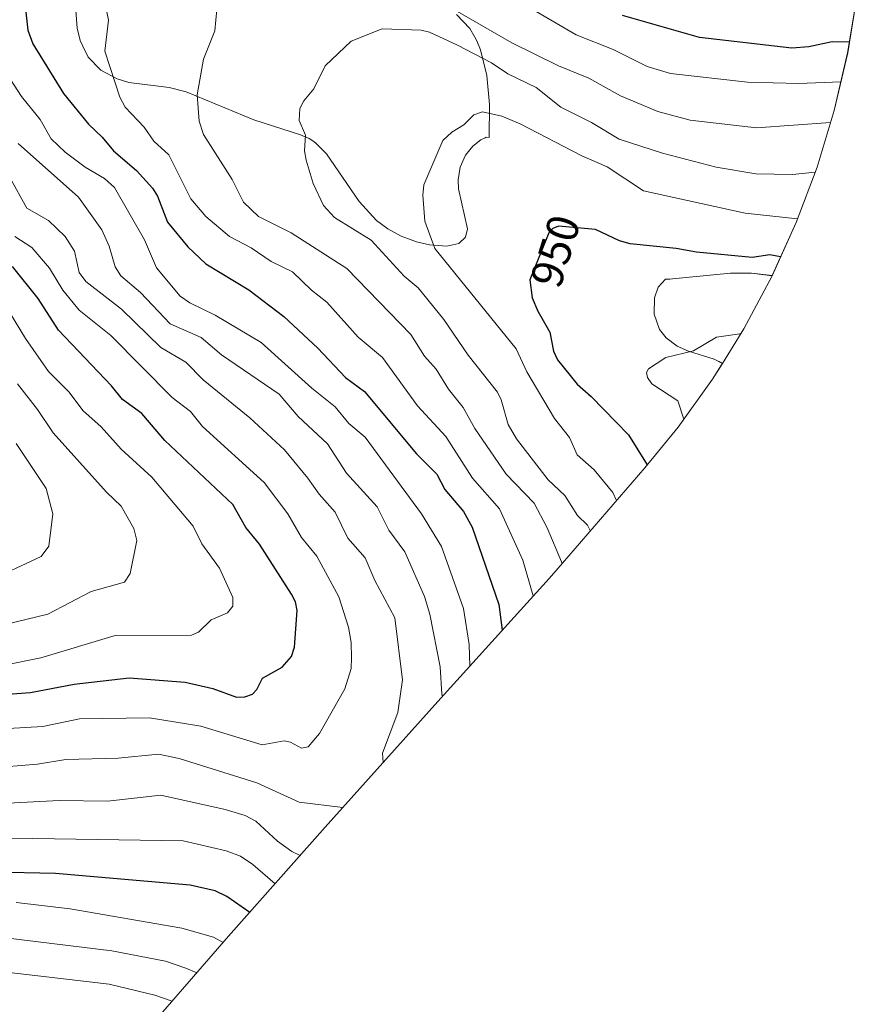
# Model space of a CAD drawing. Units: metres. Extents: x 549521 to 552959, y 4719356 to 4721684.
# Drawn here: x 551541 to 551726, y 4721113 to 4721331 of the extents above; entities that cross this region are included whole.
import ezdxf
from ezdxf.enums import TextEntityAlignment as Align

# ---------------------------------------------------------------- set-up
doc = ezdxf.new("R2010")
doc.units = ezdxf.units.M
doc.header["$MEASUREMENT"] = 0
for name, color, linetype, lineweight in [('Arbolado forestal CxS', 92, 'Continuous', 0), ('Curva de nivel maestra', 36, 'Continuous', 30), ('Curva de nivel normal', 36, 'Continuous', 0), ('Matorral CxS', 135, 'Continuous', 0), ('Rótulo de curva de nivel directora', 19, 'Continuous', 0)]:
    doc.layers.add(name, color=color, linetype=linetype, lineweight=lineweight)
doc.styles.add('Arial', font='txt', dxfattribs={"height": 0.2})

# ---------------------------------------------------------------- blocks, each defined once
blk = doc.blocks.new('*U153')
at = {"layer": 'Arbolado forestal CxS', "color": 92, "linetype": 'Continuous', "lineweight": 0}
for points in [[(551726.2791, 4721336.5547, 920.199), (551724.1471, 4721323.6419, 927.887), (551721.1753, 4721310.8961, 935.1735), (551717.3761, 4721298.3721, 941.1089), (551712.7661, 4721286.1233, 946.9887), (551707.4539, 4721274.3989, 952.8408), (551702.9201, 4721274.9401, 952.4362), (551698.2201, 4721274.9701, 952.3263), (551698.2151, 4721274.9701, 952.3262), (551698.2101, 4721274.9696, 952.3263), (551685.4501, 4721273.7201, 952.7273), (551684.8201, 4721273.6501, 952.7518), (551683.9101, 4721273.6001, 952.7698), (551682.2901, 4721271.8501, 953.2243), (551681.4101, 4721269.5201, 953.466), (551681.3501, 4721265.8801, 953.9879), (551682.5301, 4721262.5301, 954.6211), (551684.0201, 4721260.6501, 954.9979), (551684.0301, 4721260.6401, 955), (551686.4301, 4721258.8301, 955.392), (551688.9801, 4721257.7201, 955.742), (551694.6401, 4721255.9101, 956.5075), (551696.4457, 4721255.0221, 956.8161), (551694.2841, 4721251.5459, 957.089), (551686.6607, 4721240.9077, 955.3307), (551679.3385, 4721231.9173, 951.6474), (551661.1285, 4721210.8373, 936.1631), (551660.1481, 4721209.7107, 935.3296), (551658.1321, 4721207.4469, 933.5949), (551633.5651, 4721180.2757, 915.6896), (551608.6161, 4721152.4791, 912.9834), (551587.2787, 4721128.3651, 930.1538), (551561.6389, 4721098.8213, 953.5209)], [(551553.5501, 4721333.0301, 929.3146), (551553.8401, 4721329.1001, 929.2046), (551554.4801, 4721326.3501, 929.2536), (551555.0601, 4721325.1201, 929.3343), (551556.2401, 4721322.6601, 929.4687), (551559.0701, 4721319.8201, 929.8734), (551562.6401, 4721317.9301, 930.7674), (551565.2501, 4721317.1201, 931.4372), (551574.1301, 4721315.9601, 934.5454), (551577.9501, 4721315.0701, 936.1047), (551592.9001, 4721308.8601, 938.2933), (551603.1701, 4721305.5601, 940.4041), (551605.1001, 4721304.7101, 940.8143), (551606.1201, 4721304.0301, 941.0125), (551606.5801, 4721303.7201, 941.0974), (551608.9601, 4721301.3301, 941.5367), (551616.1601, 4721290.8101, 942.4569), (551620.0101, 4721286.5701, 942.6399), (551622.5301, 4721284.7501, 942.6924), (551625.4801, 4721283.1401, 943.2991), (551627.0801, 4721282.5401, 943.8442), (551628.8201, 4721281.8801, 944.1771), (551631.6801, 4721281.2201, 944.8833), (551631.7101, 4721281.2201, 944.8931), (551635.5101, 4721280.9201, 946.0027), (551635.5101, 4721280.9201, 946.0027), (551638.1701, 4721281.5401, 946.8637), (551639.6501, 4721282.8901, 947.3484), (551640.1001, 4721284.7301, 947.5258), (551638.1501, 4721293.5701, 947.2088), (551638.0701, 4721295.5501, 947.0017), (551638.0701, 4721295.5701, 946.9997), (551638.4901, 4721298.3801, 946.7935), (551639.6601, 4721301.0101, 946.6856), (551641.2701, 4721303.0201, 946.6238), (551643.0801, 4721304.4501, 946.5429), (551644.0401, 4721304.9001, 946.5106), (551644.2201, 4721304.9901, 946.5028), (551644.8701, 4721304.9401, 946.5473), (551644.9601, 4721312.2601, 945.0109), (551644.3601, 4721318.6601, 942.57), (551643.0101, 4721324.2901, 939.9462), (551642.1701, 4721326.3401, 938.7974), (551641.7101, 4721327.1401, 938.4177), (551640.6301, 4721329.0201, 937.7248), (551637.6901, 4721332.1201, 937.4218)]]:
    blk.add_polyline3d(points, dxfattribs=at)
blk = doc.blocks.new('*U166')
at = {"layer": 'Curva de nivel normal', "color": 36, "linetype": 'Continuous', "lineweight": 0}
blk.add_polyline3d([(551580.29, 4721120.32, 935), (551577.88, 4721121.36, 935), (551573.37, 4721122.84, 935), (551561.49, 4721125.14, 935), (551538, 4721128.04, 935)], dxfattribs=at)
blk = doc.blocks.new('*U170')
at = {"layer": 'Curva de nivel normal', "color": 36, "linetype": 'Continuous', "lineweight": 0}
blk.add_polyline3d([(551536.99, 4721188.19, 895), (551545.78, 4721189.9, 895), (551562.19, 4721194.86, 895), (551579.12, 4721194.91, 895), (551580.64, 4721195.61, 895), (551583.48, 4721198.31, 895), (551587.08, 4721199.84, 895), (551588.2, 4721201.36, 895), (551588.22, 4721203.26, 895), (551585.3, 4721209.75, 895), (551581.36, 4721215.14, 895), (551579.44, 4721219.05, 895), (551570.35, 4721229.88, 895), (551563.52, 4721236.08, 895), (551559.15, 4721241.01, 895), (551555.09, 4721244.61, 895), (551552.06, 4721248.62, 895), (551547.48, 4721253.24, 895), (551542.37, 4721260.48, 895), (551536.27, 4721270.46, 895)], dxfattribs=at)
blk = doc.blocks.new('*U173')
at = {"layer": 'Curva de nivel normal', "color": 36, "linetype": 'Continuous', "lineweight": 0}
blk.add_polyline3d([(551533.53, 4721196.26, 890), (551547.34, 4721199.56, 890), (551556.93, 4721204.6, 890), (551564.25, 4721206.64, 890), (551565.56, 4721208.55, 890), (551567.04, 4721215.85, 890), (551566.33, 4721218.48, 890), (551563.52, 4721223.46, 890), (551560.31, 4721226.51, 890), (551548.51, 4721239.65, 890), (551545.08, 4721244.78, 890), (551540.63, 4721250.46, 890)], dxfattribs=at)
blk = doc.blocks.new('*U178')
at = {"layer": 'Curva de nivel normal', "color": 36, "linetype": 'Continuous', "lineweight": 0}
blk.add_polyline3d([(551535.64, 4721157.62, 915), (551549.85, 4721158.37, 915), (551560.5, 4721158.25, 915), (551572.33, 4721159.55, 915), (551586.57, 4721156.4, 915), (551590.98, 4721155.08, 915), (551593.29, 4721153.79, 915), (551598.11, 4721149.41, 915), (551601.29, 4721147.14, 915), (551603.09, 4721146.23, 915)], dxfattribs=at)
blk = doc.blocks.new('*U182')
at = {"layer": 'Curva de nivel normal', "color": 36, "linetype": 'Continuous', "lineweight": 0}
blk.add_polyline3d([(551534.18, 4721165.56, 910), (551545.07, 4721166.41, 910), (551551.32, 4721167.42, 910), (551562.87, 4721167.76, 910), (551571.79, 4721168.64, 910), (551576.37, 4721167.7, 910), (551593.51, 4721162.3, 910), (551602.92, 4721157.99, 910), (551612.54, 4721156.85, 910)], dxfattribs=at)
blk = doc.blocks.new('*U183')
at = {"layer": 'Curva de nivel normal', "color": 36, "linetype": 'Continuous', "lineweight": 0}
blk.add_polyline3d([(551586.12, 4721127.03, 930), (551583.98, 4721128.2, 930), (551576.98, 4721130.2, 930), (551552.25, 4721134.42, 930), (551540.36, 4721135.83, 930)], dxfattribs=at)
blk = doc.blocks.new('*U185')
at = {"layer": 'Curva de nivel normal', "color": 36, "linetype": 'Continuous', "lineweight": 0}
blk.add_polyline3d([(551538.57, 4721174.34, 905), (551546.21, 4721174.75, 905), (551554.36, 4721176.41, 905), (551569.81, 4721176.66, 905), (551581.18, 4721174.83, 905), (551594.7, 4721170.73, 905), (551599.57, 4721171.55, 905), (551600.97, 4721171.27, 905), (551603.43, 4721169.98, 905), (551604.86, 4721170.28, 905), (551607.41, 4721173.19, 905), (551612.96, 4721183.1, 905), (551614.36, 4721187.56, 905), (551614.49, 4721189.9, 905), (551614.41, 4721193.34, 905), (551613.83, 4721196.73, 905), (551611.65, 4721203.42, 905), (551606.77, 4721212.38, 905), (551603.43, 4721216.51, 905), (551600.42, 4721221.72, 905), (551595.14, 4721228.7, 905), (551581.55, 4721241.08, 905), (551578.85, 4721244.38, 905), (551574.83, 4721247.44, 905), (551561.29, 4721261.21, 905), (551554.24, 4721266.78, 905), (551550.65, 4721271.19, 905), (551547.69, 4721276.06, 905), (551543.79, 4721280.65, 905), (551540.03, 4721283.02, 905)], dxfattribs=at)
blk = doc.blocks.new('*U187')
at = {"layer": 'Curva de nivel normal', "color": 36, "linetype": 'Continuous', "lineweight": 0}
blk.add_polyline3d([(551533.8, 4721206.76, 885), (551545.85, 4721212.35, 885), (551547.54, 4721214.58, 885), (551548.47, 4721221.72, 885), (551546.97, 4721227.34, 885), (551540.36, 4721237.33, 885)], dxfattribs=at)
blk = doc.blocks.new('*U200')
at = {"layer": 'Curva de nivel normal', "color": 36, "linetype": 'Continuous', "lineweight": 0}
blk.add_polyline3d([(551525.03, 4721150.26, 920), (551577.29, 4721149.48, 920), (551586.77, 4721147.24, 920), (551589.9, 4721146.07, 920), (551592.63, 4721144.21, 920), (551597.58, 4721140, 920)], dxfattribs=at)
blk = doc.blocks.new('*U205')
at = {"layer": 'Curva de nivel maestra', "color": 36, "linetype": 'Continuous', "lineweight": 30}
blk.add_polyline3d([(551516.52, 4721180.3, 900), (551543.53, 4721182.23, 900), (551553.13, 4721184.07, 900), (551565.31, 4721185.53, 900), (551577.66, 4721184.58, 900), (551583.8, 4721183.14, 900), (551589.06, 4721181.25, 900), (551590.86, 4721181.27, 900), (551592.55, 4721181.88, 900), (551593.56, 4721182.94, 900), (551594.82, 4721185.46, 900), (551599.11, 4721187.89, 900), (551601.21, 4721190.23, 900), (551601.83, 4721192.26, 900), (551602.44, 4721200.42, 900), (551602.09, 4721202.3, 900), (551601.22, 4721204.02, 900), (551594.12, 4721215.04, 900), (551591.14, 4721218.73, 900), (551588.27, 4721223.81, 900), (551573.17, 4721237.98, 900), (551568.09, 4721243.91, 900), (551563.85, 4721247.06, 900), (551561.43, 4721250.08, 900), (551549.69, 4721262.34, 900), (551545.19, 4721269.35, 900), (551539.49, 4721276.44, 900)], dxfattribs=at)
blk = doc.blocks.new('*U208')
at = {"layer": 'Curva de nivel maestra', "color": 36, "linetype": 'Continuous', "lineweight": 30}
blk.add_polyline3d([(551591.96, 4721133.66, 925), (551586.93, 4721137.16, 925), (551584.31, 4721138.43, 925), (551578.81, 4721139.65, 925), (551549.04, 4721142.29, 925), (551521.41, 4721142.87, 925)], dxfattribs=at)

msp = doc.modelspace()

# ---------------------------------------------------------------- linework, layer by layer
at = {"layer": 'Arbolado forestal CxS', "color": 92, "linetype": 'Continuous', "lineweight": 0}
for points in [[(551726.28, 4721336.55, 920.2), (551724.15, 4721323.64, 927.89), (551721.18, 4721310.9, 935.17), (551717.38, 4721298.37, 941.11), (551712.77, 4721286.12, 946.99), (551707.45, 4721274.4, 952.84)], [(551553.55, 4721333.03, 929.31), (551553.84, 4721329.1, 929.2), (551554.48, 4721326.35, 929.25), (551555.06, 4721325.12, 929.33), (551556.24, 4721322.66, 929.47), (551559.07, 4721319.82, 929.87), (551562.64, 4721317.93, 930.77), (551565.25, 4721317.12, 931.44), (551574.13, 4721315.96, 934.55), (551577.95, 4721315.07, 936.1), (551592.9, 4721308.86, 938.29), (551603.17, 4721305.56, 940.4), (551605.1, 4721304.71, 940.81), (551606.12, 4721304.03, 941.01), (551606.58, 4721303.72, 941.1), (551608.96, 4721301.33, 941.54), (551616.16, 4721290.81, 942.46), (551620.01, 4721286.57, 942.64), (551622.53, 4721284.75, 942.69), (551625.48, 4721283.14, 943.3), (551627.08, 4721282.54, 943.84), (551628.82, 4721281.88, 944.18), (551631.68, 4721281.22, 944.88), (551631.71, 4721281.22, 944.89), (551635.51, 4721280.92, 946)], [(551635.51, 4721280.92, 946), (551638.17, 4721281.54, 946.86), (551639.65, 4721282.89, 947.35), (551640.1, 4721284.73, 947.53), (551638.15, 4721293.57, 947.21), (551638.07, 4721295.55, 947), (551638.07, 4721295.57, 947), (551638.49, 4721298.38, 946.79), (551639.66, 4721301.01, 946.69), (551641.27, 4721303.02, 946.62), (551643.08, 4721304.45, 946.54), (551644.04, 4721304.9, 946.51), (551644.22, 4721304.99, 946.5), (551644.87, 4721304.94, 946.55), (551644.96, 4721312.26, 945.01), (551644.36, 4721318.66, 942.57), (551643.01, 4721324.29, 939.95), (551642.17, 4721326.34, 938.8), (551641.71, 4721327.14, 938.42), (551640.63, 4721329.02, 937.72), (551637.69, 4721332.12, 937.42)], [(551707.45, 4721274.4, 952.84), (551702.92, 4721274.94, 952.44), (551698.22, 4721274.97, 952.33), (551698.22, 4721274.97, 952.33), (551698.21, 4721274.97, 952.33), (551685.45, 4721273.72, 952.73), (551684.82, 4721273.65, 952.75), (551683.91, 4721273.6, 952.77), (551682.29, 4721271.85, 953.22), (551681.41, 4721269.52, 953.47), (551681.35, 4721265.88, 953.99), (551682.53, 4721262.53, 954.62), (551684.02, 4721260.65, 955), (551684.03, 4721260.64, 955), (551686.43, 4721258.83, 955.39), (551688.98, 4721257.72, 955.74), (551694.64, 4721255.91, 956.51), (551696.45, 4721255.02, 956.82)], [(551696.45, 4721255.02, 956.82), (551694.28, 4721251.55, 957.09), (551686.66, 4721240.91, 955.33), (551679.34, 4721231.92, 951.65), (551661.13, 4721210.84, 936.16), (551660.15, 4721209.71, 935.33), (551658.13, 4721207.45, 933.59), (551633.57, 4721180.28, 915.69), (551608.62, 4721152.48, 912.98), (551587.28, 4721128.37, 930.15), (551561.64, 4721098.82, 953.52), (551560.96, 4721098.04, 954.16), (551559.91, 4721096.86, 955.12), (551535.12, 4721069.03, 974.69), (551505.75, 4721034.66, 993.65), (551504.07, 4721032.72, 994.48), (551502.17, 4721030.59, 995.26), (551489.48, 4721016.52, 1002.49)]]:
    msp.add_polyline3d(points, dxfattribs=at)
at = {"layer": 'Curva de nivel maestra', "color": 36, "linetype": 'Continuous', "lineweight": 30}
for points in [[(551541.88, 4721337.99, 925), (551542.88, 4721328.68, 925), (551544.01, 4721325.61, 925), (551550.79, 4721314.66, 925), (551556.3, 4721307.88, 925), (551559.35, 4721305, 925), (551561.82, 4721301.96, 925), (551566.95, 4721297.63, 925), (551570.44, 4721293.74, 925), (551571.6, 4721291.97, 925), (551573.78, 4721286.22, 925), (551578.28, 4721280.78, 925), (551582.27, 4721277.05, 925), (551591.75, 4721271.3, 925), (551599.54, 4721265.41, 925), (551607.05, 4721258.41, 925), (551613.13, 4721251.89, 925), (551617.32, 4721248.83, 925), (551628.87, 4721235, 925), (551633.32, 4721230.55, 925), (551635.11, 4721227.16, 925), (551639.23, 4721222.25, 925), (551641.16, 4721218.84, 925), (551647.02, 4721201.75, 925), (551647.8, 4721196.02, 925)], [(551724.53, 4721325.99, 925), (551720.71, 4721326.07, 925), (551715.57, 4721324.95, 925), (551711.84, 4721324.72, 925), (551691.37, 4721327.04, 925), (551674.38, 4721331.89, 925)], [(551709.33, 4721278.53, 950), (551706.94, 4721279, 950), (551703.06, 4721278.41, 950), (551690.76, 4721279.59, 950), (551686.2, 4721280.42, 950), (551676.07, 4721281.42, 950), (551673.74, 4721282.09, 950), (551668.37, 4721284.61, 950), (551660.25, 4721285.34, 950), (551658.97, 4721284.86, 950), (551658.06, 4721283.85, 950), (551653.86, 4721273.46, 950), (551654.44, 4721269.49, 950), (551655.62, 4721266.54, 950), (551658.31, 4721261.94, 950), (551659.13, 4721257.71, 950), (551659.99, 4721255.79, 950), (551664.32, 4721250.42, 950), (551667.48, 4721247.66, 950), (551675.69, 4721239.24, 950), (551679.85, 4721232.55, 950)]]:
    msp.add_polyline3d(points, dxfattribs=at)
at = {"layer": 'Curva de nivel normal', "color": 36, "linetype": 'Continuous', "lineweight": 0}
for points in [[(551559.75, 4721336.04, 930), (551560.75, 4721330.88, 930), (551559.92, 4721324.03, 930), (551563.28, 4721313.83, 930), (551564.46, 4721311.65, 930), (551568.66, 4721307.23, 930), (551570.76, 4721304.15, 930), (551574.06, 4721301.09, 930), (551578.96, 4721291.39, 930), (551582.3, 4721287.45, 930), (551587.46, 4721283.03, 930), (551592.25, 4721280.56, 930), (551596.72, 4721277.54, 930), (551601.45, 4721275.23, 930), (551605.61, 4721271.2, 930), (551609.03, 4721268.57, 930), (551615.91, 4721260.82, 930), (551621.31, 4721256.32, 930), (551629.09, 4721245.6, 930), (551635.34, 4721238.86, 930), (551641.22, 4721229.61, 930), (551647.15, 4721222.85, 930), (551652.33, 4721211.51, 930), (551654.65, 4721203.6, 930)], [(551584.68, 4721333.22, 935), (551584.23, 4721328.54, 935), (551581.74, 4721322.22, 935), (551580.37, 4721314.4, 935), (551580.8, 4721308.58, 935), (551581.76, 4721305.59, 935), (551588.06, 4721295.63, 935), (551590.62, 4721290.67, 935), (551593.92, 4721287.51, 935), (551601.16, 4721283.87, 935), (551613.41, 4721276, 935), (551627.55, 4721261.39, 935), (551630.63, 4721256.59, 935), (551633.15, 4721253.74, 935), (551635.92, 4721249.34, 935), (551639.17, 4721245.29, 935), (551641.7, 4721240.6, 935), (551648.68, 4721230.49, 935), (551654.83, 4721224.13, 935), (551657.72, 4721218.63, 935), (551660.92, 4721211.17, 935), (551661.06, 4721210.76, 935)], [(551720.38, 4721308.27, 935), (551704, 4721307.11, 935), (551689.34, 4721308.76, 935), (551682.16, 4721310.65, 935), (551673.96, 4721314.12, 935), (551666.92, 4721318.07, 935), (551660.25, 4721320.75, 935), (551649.9, 4721325.86, 935), (551637.35, 4721333.05, 935)], [(551722.66, 4721317.26, 930), (551713.37, 4721316.85, 930), (551702.03, 4721317.19, 930), (551684.96, 4721319.05, 930), (551679.79, 4721320.6, 930), (551672.34, 4721324.38, 930), (551664.13, 4721327.64, 930), (551655.32, 4721332.76, 930)], [(551716.96, 4721297.26, 940), (551711.98, 4721296.75, 940), (551703.85, 4721296.88, 940), (551695.06, 4721298.41, 940), (551683.2, 4721301.49, 940), (551673.65, 4721304.6, 940), (551667.51, 4721308.28, 940), (551660.72, 4721311.65, 940), (551655.28, 4721315.99, 940), (551649.05, 4721319.04, 940), (551645.39, 4721321.48, 940), (551637.87, 4721325.37, 940), (551631.72, 4721328.2, 940), (551629.84, 4721328.69, 940), (551621.28, 4721328.97, 940), (551614.38, 4721326.25, 940), (551608.63, 4721320.75, 940), (551606.13, 4721315.73, 940), (551603.93, 4721313.06, 940), (551603.06, 4721311.36, 940), (551602.9, 4721308.68, 940), (551604.28, 4721305.46, 940), (551604.07, 4721302, 940), (551604.46, 4721299.92, 940), (551605.97, 4721294.76, 940), (551608.29, 4721289.9, 940), (551610.72, 4721287.24, 940), (551618.78, 4721282.24, 940), (551626.11, 4721274.28, 940), (551629.2, 4721271.74, 940), (551634.88, 4721264.73, 940), (551640.29, 4721256.85, 940), (551646.71, 4721248.68, 940), (551647.55, 4721246.96, 940), (551649.08, 4721241.49, 940), (551650.93, 4721238.31, 940), (551657.94, 4721229.27, 940), (551661.6, 4721225.79, 940), (551664.39, 4721221.38, 940), (551666.67, 4721219.25, 940), (551667.28, 4721217.96, 940)], [(551535.61, 4721322.97, 920), (551541.5, 4721313.97, 920), (551545.66, 4721308.94, 920), (551548.11, 4721304.62, 920), (551551.14, 4721301.69, 920), (551555.56, 4721298.41, 920), (551559.86, 4721295.91, 920), (551562.04, 4721293.89, 920), (551568.71, 4721282.32, 920), (551571.35, 4721276.16, 920), (551576.62, 4721269.84, 920), (551578.7, 4721268.37, 920), (551584.35, 4721265.67, 920), (551594.51, 4721259.66, 920), (551605.7, 4721249.54, 920), (551610.86, 4721245.37, 920), (551613.88, 4721241.71, 920), (551617.5, 4721238.71, 920), (551629.95, 4721221.77, 920), (551634.37, 4721214.56, 920), (551639.22, 4721200.8, 920), (551640.47, 4721192.89, 920), (551640.61, 4721188.07, 920)], [(551713.07, 4721286.94, 945), (551701.52, 4721288.19, 945), (551679.01, 4721293.14, 945), (551670.97, 4721298.42, 945), (551665.37, 4721300.88, 945), (551651.76, 4721307.94, 945), (551647.72, 4721309.62, 945), (551643.46, 4721310.58, 945), (551641.5, 4721309.92, 945), (551639.33, 4721307.76, 945), (551636.61, 4721306.11, 945), (551634.65, 4721304.25, 945), (551630.45, 4721294.46, 945), (551630.24, 4721292.16, 945), (551630.65, 4721286.46, 945), (551632.9, 4721280.38, 945), (551650.89, 4721258.2, 945), (551653.23, 4721253.12, 945), (551659.32, 4721242.84, 945), (551662.62, 4721238.6, 945), (551664.33, 4721234.8, 945), (551668.09, 4721231.46, 945), (551672.25, 4721226.5, 945), (551673.08, 4721224.67, 945)], [(551540.81, 4721303.65, 915), (551554.14, 4721291.72, 915), (551559.25, 4721284.55, 915), (551560.92, 4721280.93, 915), (551562.21, 4721276.32, 915), (551563.47, 4721274.33, 915), (551567.85, 4721270.69, 915), (551574.38, 4721263.77, 915), (551581.27, 4721260.7, 915), (551585.74, 4721256.91, 915), (551598.47, 4721248.18, 915), (551602.66, 4721243.26, 915), (551609.15, 4721237.24, 915), (551613.33, 4721230.76, 915), (551620.11, 4721223.29, 915), (551622.74, 4721218.11, 915), (551626.28, 4721213.34, 915), (551630.6, 4721203.48, 915), (551631.79, 4721199.56, 915), (551634.09, 4721187.91, 915), (551634.43, 4721181.92, 915), (551634.55, 4721181.37, 915)], [(551538.91, 4721296.08, 910), (551542.69, 4721289.33, 910), (551547.46, 4721286.63, 910), (551551.2, 4721283.06, 910), (551553.23, 4721279.81, 910), (551554.29, 4721275.09, 910), (551555.71, 4721273.14, 910), (551563.59, 4721266.99, 910), (551572.32, 4721258.53, 910), (551577.83, 4721255.29, 910), (551581.67, 4721251.39, 910), (551591.96, 4721243.01, 910), (551599.63, 4721235.89, 910), (551604.81, 4721229.67, 910), (551607.29, 4721226.09, 910), (551610.88, 4721222.1, 910), (551613.69, 4721216.38, 910), (551617.45, 4721212.02, 910), (551619.62, 4721207.01, 910), (551624.05, 4721198.76, 910), (551625.76, 4721185.09, 910), (551624.68, 4721177.86, 910), (551621.35, 4721168.84, 910), (551621.45, 4721166.78, 910)], [(551700.55, 4721261.62, 955), (551700.28, 4721261.51, 955), (551695.15, 4721260.79, 955), (551690.04, 4721257.79, 955), (551683.93, 4721256.31, 955), (551680.15, 4721253.82, 955), (551679.66, 4721252.98, 955), (551679.92, 4721251.89, 955), (551680.88, 4721250.52, 955), (551686.57, 4721246.74, 955), (551687.91, 4721242.67, 955), (551687.92, 4721242.66, 955)], [(551524.84, 4721122.02, 940), (551560.9, 4721117.82, 940), (551571.01, 4721115.37, 940), (551574.81, 4721114, 940)]]:
    msp.add_polyline3d(points, dxfattribs=at)
at = {"layer": 'Matorral CxS', "color": 135, "linetype": 'Continuous', "lineweight": 0}
for points in [[(551637.69, 4721332.12, 937.42), (551640.63, 4721329.02, 937.72), (551641.71, 4721327.14, 938.42), (551642.17, 4721326.34, 938.8), (551643.01, 4721324.29, 939.95), (551644.36, 4721318.66, 942.57), (551644.96, 4721312.26, 945.01), (551644.87, 4721304.94, 946.55), (551644.22, 4721304.99, 946.5), (551644.04, 4721304.9, 946.51), (551643.08, 4721304.45, 946.54), (551641.27, 4721303.02, 946.62), (551639.66, 4721301.01, 946.69), (551638.49, 4721298.38, 946.79), (551638.07, 4721295.57, 947), (551638.07, 4721295.55, 947), (551638.15, 4721293.57, 947.21), (551640.1, 4721284.73, 947.53), (551639.65, 4721282.89, 947.35), (551638.17, 4721281.54, 946.86), (551635.51, 4721280.92, 946), (551635.51, 4721280.92, 946), (551631.71, 4721281.22, 944.89), (551631.68, 4721281.22, 944.88), (551628.82, 4721281.88, 944.18), (551627.08, 4721282.54, 943.84), (551625.48, 4721283.14, 943.3), (551622.53, 4721284.75, 942.69), (551620.01, 4721286.57, 942.64), (551616.16, 4721290.81, 942.46), (551608.96, 4721301.33, 941.54), (551606.58, 4721303.72, 941.1), (551606.12, 4721304.03, 941.01), (551605.1, 4721304.71, 940.81), (551603.17, 4721305.56, 940.4), (551592.9, 4721308.86, 938.29), (551577.95, 4721315.07, 936.1), (551574.13, 4721315.96, 934.55), (551565.25, 4721317.12, 931.44), (551562.64, 4721317.93, 930.77), (551559.07, 4721319.82, 929.87), (551556.24, 4721322.66, 929.47), (551555.06, 4721325.12, 929.33), (551554.48, 4721326.35, 929.25), (551553.84, 4721329.1, 929.2), (551553.55, 4721333.03, 929.31)], [(551553.55, 4721333.03, 929.31), (551553.84, 4721329.1, 929.2), (551554.48, 4721326.35, 929.25), (551555.06, 4721325.12, 929.33), (551556.24, 4721322.66, 929.47), (551559.07, 4721319.82, 929.87), (551562.64, 4721317.93, 930.77), (551565.25, 4721317.12, 931.44), (551574.13, 4721315.96, 934.55), (551577.95, 4721315.07, 936.1), (551592.9, 4721308.86, 938.29), (551603.17, 4721305.56, 940.4), (551605.1, 4721304.71, 940.81), (551606.12, 4721304.03, 941.01), (551606.58, 4721303.72, 941.1), (551608.96, 4721301.33, 941.54), (551616.16, 4721290.81, 942.46), (551620.01, 4721286.57, 942.64), (551622.53, 4721284.75, 942.69), (551625.48, 4721283.14, 943.3), (551627.08, 4721282.54, 943.84), (551628.82, 4721281.88, 944.18), (551631.68, 4721281.22, 944.88), (551631.71, 4721281.22, 944.89), (551635.51, 4721280.92, 946)], [(551635.51, 4721280.92, 946), (551638.17, 4721281.54, 946.86), (551639.65, 4721282.89, 947.35), (551640.1, 4721284.73, 947.53), (551638.15, 4721293.57, 947.21), (551638.07, 4721295.55, 947), (551638.07, 4721295.57, 947), (551638.49, 4721298.38, 946.79), (551639.66, 4721301.01, 946.69), (551641.27, 4721303.02, 946.62), (551643.08, 4721304.45, 946.54), (551644.04, 4721304.9, 946.51), (551644.22, 4721304.99, 946.5), (551644.87, 4721304.94, 946.55), (551644.96, 4721312.26, 945.01), (551644.36, 4721318.66, 942.57), (551643.01, 4721324.29, 939.95), (551642.17, 4721326.34, 938.8), (551641.71, 4721327.14, 938.42), (551640.63, 4721329.02, 937.72), (551637.69, 4721332.12, 937.42)], [(551707.45, 4721274.4, 952.84), (551702.92, 4721274.94, 952.44), (551698.22, 4721274.97, 952.33), (551698.22, 4721274.97, 952.33), (551698.21, 4721274.97, 952.33), (551685.45, 4721273.72, 952.73), (551684.82, 4721273.65, 952.75), (551683.91, 4721273.6, 952.77), (551682.29, 4721271.85, 953.22), (551681.41, 4721269.52, 953.47), (551681.35, 4721265.88, 953.99), (551682.53, 4721262.53, 954.62), (551684.02, 4721260.65, 955), (551684.03, 4721260.64, 955), (551686.43, 4721258.83, 955.39), (551688.98, 4721257.72, 955.74), (551694.64, 4721255.91, 956.51), (551696.45, 4721255.02, 956.82)], [(551707.45, 4721274.4, 952.84), (551707.36, 4721274.2, 952.92), (551701.2, 4721262.66, 955.9), (551696.45, 4721255.02, 956.82)]]:
    msp.add_polyline3d(points, dxfattribs=at)
msp.add_polyline3d([(551696.45, 4721255.02, 956.82), (551694.64, 4721255.91, 956.51), (551688.98, 4721257.72, 955.74), (551686.43, 4721258.83, 955.39), (551684.03, 4721260.64, 955), (551684.02, 4721260.65, 955), (551682.53, 4721262.53, 954.62), (551681.35, 4721265.88, 953.99), (551681.41, 4721269.52, 953.47), (551682.29, 4721271.85, 953.22), (551683.91, 4721273.6, 952.77), (551684.82, 4721273.65, 952.75), (551685.45, 4721273.72, 952.73), (551698.21, 4721274.97, 952.33), (551698.22, 4721274.97, 952.33), (551698.22, 4721274.97, 952.33), (551702.92, 4721274.94, 952.44), (551707.45, 4721274.4, 952.84), (551707.36, 4721274.2, 952.92), (551701.2, 4721262.66, 955.9), (551696.45, 4721255.02, 956.82)], close=True, dxfattribs=at)

# ---------------------------------------------------------------- block references
at = {"layer": 'Arbolado forestal CxS', "color": 92, "linetype": 'Continuous', "lineweight": 0}
msp.add_blockref('*U153', (0, 0), dxfattribs=at)
at = {"layer": 'Curva de nivel maestra', "color": 36, "linetype": 'Continuous', "lineweight": 30}
for name in ['*U205', '*U208']:
    msp.add_blockref(name, (0, 0), dxfattribs=at)
at = {"layer": 'Curva de nivel normal', "color": 36, "linetype": 'Continuous', "lineweight": 0}
for name in ['*U187', '*U173', '*U170', '*U185', '*U182', '*U178', '*U200', '*U183', '*U166']:
    msp.add_blockref(name, (0, 0), dxfattribs=at)

# ---------------------------------------------------------------- texts
at = {"layer": 'Rótulo de curva de nivel directora', "color": 19, "linetype": 'Continuous', "lineweight": 0, "style": 'Arial'}
msp.add_text('950', height=7, rotation=72.7548, dxfattribs=at).set_placement((551659.53, 4721279.84), align=Align.MIDDLE_CENTER)

doc.saveas('drawing.dxf')
